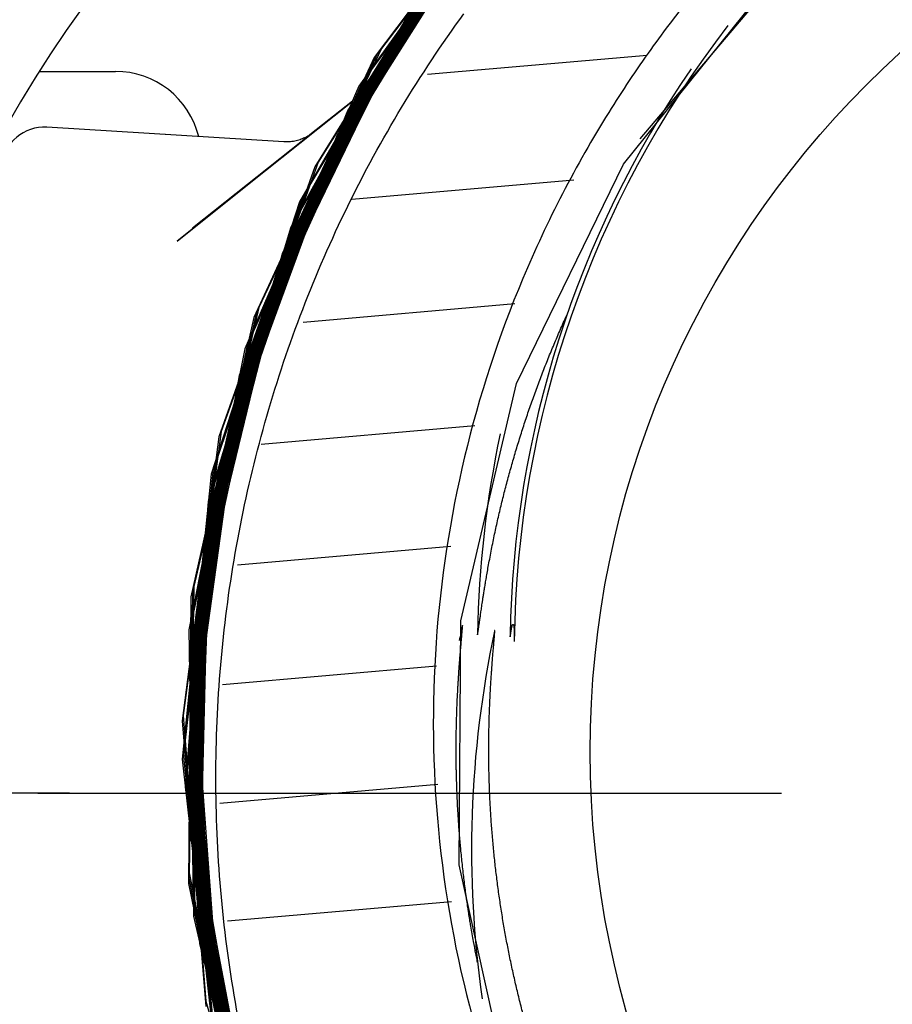
# Model space of a CAD drawing. Units: millimetres. Extents: x -53222 to 3683214, y -24186 to 15778.
# Drawn here: x -36729 to -36709, y -11265 to -11242 of the extents above; entities that cross this region are included whole.
import ezdxf

# ---------------------------------------------------------------- set-up
doc = ezdxf.new("R2010")
doc.units = ezdxf.units.MM
doc.header["$LTSCALE"] = 46.255
doc.header["$PDMODE"] = 3
doc.header["$PDSIZE"] = 0.3125
doc.linetypes.add('CENTER', pattern=[0.6, 0.375, -0.075, 0.075, -0.075])
doc.layers.get('0').update_dxf_attribs({"linetype": 'CONTINUOUS'})
doc.layers.get('Defpoints').update_dxf_attribs({"linetype": 'CONTINUOUS'})
doc.layers.add('NOTE', color=7, linetype='CONTINUOUS')
doc.styles.get("Standard").update_dxf_attribs({"font": 'txt', "width": 0.8})
doc.dimstyles.new('DIMSTYLE_2', dxfattribs={"dimtxt": 5, "dimasz": 5, "dimexe": 0.18, "dimexo": 0.0625, "dimgap": 0.09, "dimtad": 1, "dimlfac": 10, "dimdsep": 46, "dimtxsty": 'Standard', "dimblk": '_FILLED', "dimblk1": '_FILLED', "dimblk2": '_FILLED', "dimcen": 0.09, "dimadec": 0, "dimazin": 0, "dimtol": 1, "dimtp": 5, "dimtm": 5, "dimtfac": 1, "dimtofl": 0, "dimtmove": 0, "dimatfit": 3, "dimldrblk": '_FILLED', "dimfxl": 1, "dimtolj": 1, "dimarcsym": 0})

# ---------------------------------------------------------------- blocks, each defined once
blk = doc.blocks.new('_FILLED')
at = {"color": 0, "linetype": 'ByBlock'}
blk.add_solid([(0, 0), (-1, 0.15), (-1, -0.15)], dxfattribs=at)
blk = doc.blocks.new('*D2032')
at = {"layer": 'Defpoints', "color": 0, "linetype": 'Continuous', "transparency": 16777216}
for p in [(-37485.347, -11260.293), (-36727.284, -11260.293), (-37182.549, -13376.248)]:
    blk.add_point(p, dxfattribs=at)
at = {"layer": 'NOTE', "color": 0, "linetype": 'Continuous', "lineweight": -2, "transparency": 16777216}
for p, q in [((-36727.784, -11260.293), (-37485.527, -11260.293)), ((-37485.347, -13276.248), (-37485.347, -11360.293)), ((-37183.049, -13376.248), (-37485.527, -13376.248))]:
    blk.add_line(p, q, dxfattribs=at)
at = {"layer": 'NOTE', "color": 0, "linetype": 'Continuous', "lineweight": -2, "transparency": 16777216, "xscale": 100, "yscale": 100, "zscale": 100}
for p, rotation in [((-37485.347, -11260.293), 90), ((-37485.347, -13376.248), 270)]:
    blk.add_blockref('_FILLED', p, dxfattribs=dict(at, rotation=rotation))
at = {"layer": 'NOTE', "color": 0, "linetype": 'Continuous', "transparency": 16777216, "insert": (-37595.347, -12317.77), "char_height": 180, "attachment_point": 5, "rotation": 90}
blk.add_mtext('\\A1;BW=2116', dxfattribs=at)
blk = doc.blocks.new('*D2034')
at = {"layer": 'Defpoints', "color": 0, "linetype": 'Continuous', "transparency": 16777216}
for p in [(-37164.701, -11176.248), (-36681.962, -11176.248), (-36957.156, -11386.073)]:
    blk.add_point(p, dxfattribs=at)
at = {"layer": 'NOTE', "color": 0, "linetype": 'Continuous', "lineweight": -2, "transparency": 16777216}
for p, q in [((-37164.701, -11076.248), (-37164.701, -10000.248)), ((-36682.462, -11176.248), (-37164.881, -11176.248)), ((-36957.656, -11386.073), (-37164.881, -11386.073)), ((-37164.701, -11486.073), (-37164.701, -11586.073))]:
    blk.add_line(p, q, dxfattribs=at)
at = {"layer": 'NOTE', "color": 0, "linetype": 'Continuous', "lineweight": -2, "transparency": 16777216, "xscale": 100, "yscale": 100, "zscale": 100}
for p, rotation in [((-37164.701, -11176.248), 270), ((-37164.701, -11386.073), 90)]:
    blk.add_blockref('_FILLED', p, dxfattribs=dict(at, rotation=rotation))
at = {"layer": 'NOTE', "color": 0, "linetype": 'Continuous', "transparency": 16777216, "insert": (-37274.701, -10488.248), "char_height": 180, "attachment_point": 5, "rotation": 90}
blk.add_mtext('\\A1;H=min210', dxfattribs=at)
blk = doc.blocks.new('*D2037')
at = {"layer": 'Defpoints', "color": 0, "linetype": 'Continuous', "transparency": 16777216}
for p in [(-34321.639, -10146.197), (-36761.771, -11185.997), (-34321.639, -11262.592)]:
    blk.add_point(p, dxfattribs=at)
at = {"layer": 'NOTE', "color": 0, "linetype": 'Continuous', "lineweight": -2, "transparency": 16777216}
for p, q in [((-36761.771, -11185.497), (-36761.771, -10146.017)), ((-34321.639, -11262.092), (-34321.639, -10146.017)), ((-36661.771, -10146.197), (-34421.639, -10146.197))]:
    blk.add_line(p, q, dxfattribs=at)
at = {"layer": 'NOTE', "color": 0, "linetype": 'Continuous', "lineweight": -2, "transparency": 16777216, "xscale": 100, "yscale": 100, "zscale": 100, "rotation": 180}
blk.add_blockref('_FILLED', (-36761.771, -10146.197), dxfattribs=at)
at = {"layer": 'NOTE', "color": 0, "linetype": 'Continuous', "lineweight": -2, "transparency": 16777216, "xscale": 100, "yscale": 100, "zscale": 100}
blk.add_blockref('_FILLED', (-34321.639, -10146.197), dxfattribs=at)
at = {"layer": 'NOTE', "color": 0, "linetype": 'Continuous', "transparency": 16777216, "insert": (-35641.705, -10036.197), "char_height": 180, "attachment_point": 5}
blk.add_mtext('\\A1;ET=2440', dxfattribs=at)

msp = doc.modelspace()

# ---------------------------------------------------------------- linework, layer by layer
at = {"color": 7, "linetype": 'Continuous'}
for p, q in [((-36716.12228, -11237.47628), (-36720.21517, -11242.7575)), ((-36716.54991, -11237.71372), (-36720.59457, -11243.03197)), ((-36716.44507, -11237.62241), (-36720.5103, -11242.92495)), ((-36716.65442, -11237.80537), (-36720.67844, -11243.13925)), ((-36716.9374, -11238.18601), (-36720.87096, -11243.58695)), ((-36716.83441, -11238.09297), (-36720.78886, -11243.47863)), ((-36717.14232, -11238.37303), (-36721.03391, -11243.80428)), ((-36717.11221, -11238.47814), (-36720.97535, -11243.92966)), ((-36717.04004, -11238.27937), (-36720.95264, -11243.6955)), ((-36717.31481, -11238.66733), (-36721.13558, -11244.14862)), ((-36717.21368, -11238.57257), (-36721.05567, -11244.03902)), ((-36717.51598, -11238.85775), (-36721.29415, -11244.36849)), ((-36717.41558, -11238.76239), (-36721.21508, -11244.25845)), ((-36717.68199, -11239.1575), (-36721.38834, -11244.7168)), ((-36717.58282, -11239.06114), (-36721.31067, -11244.60604)), ((-36717.48328, -11238.96509), (-36721.2326, -11244.4955)), ((-36717.87929, -11239.35117), (-36721.54244, -11244.93904)), ((-36717.78082, -11239.25418), (-36721.46559, -11244.8278)), ((-36718.13567, -11239.75466), (-36721.70413, -11245.40345)), ((-36718.03883, -11239.65641), (-36721.62915, -11245.29134)), ((-36718.54254, -11240.0101), (-36722.05944, -11245.69114)), ((-36718.44655, -11239.91113), (-36721.98544, -11245.5785)), ((-36718.88207, -11240.5226), (-36722.28046, -11246.27531)), ((-36718.78811, -11240.42212), (-36722.20876, -11246.16162)), ((-36719.06886, -11240.7244), (-36722.42257, -11246.50327)), ((-36718.97565, -11240.62335), (-36722.35173, -11246.38919)), ((-36719.1188, -11240.94117), (-36722.41976, -11246.75034)), ((-36719.30229, -11241.14544), (-36722.55813, -11246.98001)), ((-36719.21074, -11241.04318), (-36722.48917, -11246.86509)), ((-36719.39345, -11241.24797), (-36722.62665, -11247.0951)), ((-36719.43848, -11241.46809), (-36722.61834, -11247.34441)), ((-36719.34824, -11241.36493), (-36722.55084, -11247.22888)), ((-36719.61783, -11241.67527), (-36722.75205, -11247.57605)), ((-36719.52835, -11241.57154), (-36722.68541, -11247.46014)), ((-36719.70692, -11241.77926), (-36722.81824, -11247.69215)), ((-36719.83481, -11242.10759), (-36722.86914, -11248.06035)), ((-36719.74707, -11242.00276), (-36722.80444, -11247.94372)), ((-36720.21517, -11242.7575), (-36723.10214, -11248.78311)), ((-36720.59457, -11243.03197), (-36723.42658, -11249.0836)), ((-36720.5103, -11242.92495), (-36723.36574, -11248.96555)), ((-36719.43645, -11243.52927), (-36714.31383, -11243.0811)), ((-36720.67844, -11243.13925), (-36723.48698, -11249.20181)), ((-36728.48703, -11243.46179), (-36726.71418, -11243.46179)), ((-36720.78886, -11243.47863), (-36723.51847, -11249.57712)), ((-36720.95264, -11243.6955), (-36723.63491, -11249.81496)), ((-36720.87096, -11243.58695), (-36723.57692, -11249.69598)), ((-36721.03391, -11243.80428), (-36723.69245, -11249.93409)), ((-36720.97535, -11243.92966), (-36723.60182, -11250.07328)), ((-36721.19337, -11244.17195), (-36725.27815, -11247.41912)), ((-36721.13558, -11244.14862), (-36723.71435, -11250.31242)), ((-36721.05567, -11244.03902), (-36723.65831, -11250.19278)), ((-36721.18647, -11244.15606), (-36722.17599, -11244.94267)), ((-36721.29415, -11244.36849), (-36723.82507, -11250.55208)), ((-36721.21508, -11244.25845), (-36723.76994, -11250.43219)), ((-36721.31067, -11244.60604), (-36723.78521, -11250.8124)), ((-36721.2326, -11244.4955), (-36723.73116, -11250.69224)), ((-36722.78775, -11245.10582), (-36728.31328, -11244.76619)), ((-36725.27815, -11247.41912), (-36722.12326, -11244.90627)), ((-36722.1237, -11244.90572), (-36724.91786, -11247.1223)), ((-36721.46559, -11244.8278), (-36723.89196, -11251.05316)), ((-36721.38834, -11244.7168), (-36723.83881, -11250.93271)), ((-36722.14173, -11244.91904), (-36722.14673, -11244.92262)), ((-36722.13729, -11244.91582), (-36722.14173, -11244.91904)), ((-36722.13347, -11244.91301), (-36722.13729, -11244.91582)), ((-36722.13027, -11244.91064), (-36722.13347, -11244.91301)), ((-36722.12656, -11244.90787), (-36722.13027, -11244.91064)), ((-36722.12322, -11244.90534), (-36722.12656, -11244.90787)), ((-36722.12326, -11244.90627), (-36722.12006, -11244.90369)), ((-36722.12046, -11244.90319), (-36722.12305, -11244.90521)), ((-36722.12004, -11244.90291), (-36722.12261, -11244.90488)), ((-36721.54244, -11244.93904), (-36723.94465, -11251.17375)), ((-36722.15217, -11244.92647), (-36722.15811, -11244.9306)), ((-36722.14673, -11244.92262), (-36722.15217, -11244.92647)), ((-36721.62915, -11245.29134), (-36723.95025, -11251.55669)), ((-36721.98544, -11245.5785), (-36724.24942, -11251.86472)), ((-36721.70413, -11245.40345), (-36724.00094, -11251.67776)), ((-36722.05944, -11245.69114), (-36724.29904, -11251.98608)), ((-36721.19846, -11246.44612), (-36716.02142, -11245.99319)), ((-36722.28046, -11246.27531), (-36724.38911, -11252.61532)), ((-36722.20876, -11246.16162), (-36724.34196, -11252.49342)), ((-36722.42257, -11246.50327), (-36724.48203, -11252.85943)), ((-36722.35173, -11246.38919), (-36724.4358, -11252.73732)), ((-36722.41976, -11246.75034), (-36724.42127, -11253.12498)), ((-36722.55813, -11246.98001), (-36724.51017, -11253.36997)), ((-36722.48917, -11246.86509), (-36724.46595, -11253.24744)), ((-36722.62665, -11247.0951), (-36724.55391, -11253.49258)), ((-36722.61834, -11247.34441), (-36724.4873, -11253.75916)), ((-36722.55084, -11247.22888), (-36724.44465, -11253.63634)), ((-36722.75205, -11247.57605), (-36724.57123, -11254.00509)), ((-36722.68541, -11247.46014), (-36724.5295, -11253.88208)), ((-36722.81824, -11247.69215), (-36724.61249, -11254.12819)), ((-36722.86914, -11248.06035), (-36724.57973, -11254.51913)), ((-36722.80444, -11247.94372), (-36724.54003, -11254.39583)), ((-36722.93341, -11248.17715), (-36724.61895, -11254.6425)), ((-36723.10214, -11248.78311), (-36724.65331, -11255.28201)), ((-36723.36574, -11248.96555), (-36724.88292, -11255.47247)), ((-36722.33709, -11249.30844), (-36717.40113, -11248.8766)), ((-36723.48698, -11249.20181), (-36724.95369, -11255.72029)), ((-36723.42658, -11249.0836), (-36724.91854, -11255.59634)), ((-36723.57692, -11249.69598), (-36724.93356, -11256.23825)), ((-36723.51847, -11249.57712), (-36724.90046, -11256.11408)), ((-36723.69245, -11249.93409), (-36724.99836, -11256.48667)), ((-36723.63491, -11249.81496), (-36724.9662, -11256.36244)), ((-36723.65831, -11250.19278), (-36724.90452, -11256.75697)), ((-36723.60182, -11250.07328), (-36724.78413, -11255.73785)), ((-36723.76994, -11250.43219), (-36724.96523, -11257.00585)), ((-36723.71435, -11250.31242), (-36724.93511, -11256.8814)), ((-36723.82507, -11250.55208), (-36724.99487, -11257.13032)), ((-36723.78521, -11250.8124), (-36724.8951, -11257.40102)), ((-36723.73116, -11250.69224), (-36724.86657, -11257.2765)), ((-36723.89196, -11251.05316), (-36724.95076, -11257.65017)), ((-36723.83881, -11250.93271), (-36724.92317, -11257.52557)), ((-36723.94465, -11251.17375), (-36724.97788, -11257.77481)), ((-36723.95025, -11251.55669), (-36724.89771, -11258.17061)), ((-36724.00094, -11251.67776), (-36724.92277, -11258.29529)), ((-36723.31117, -11252.15637), (-36718.33, -11251.72057)), ((-36724.29904, -11251.98608), (-36725.16061, -11258.61173)), ((-36724.24942, -11251.86472), (-36725.13666, -11258.48699)), ((-36724.34196, -11252.49342), (-36725.09174, -11259.13264)), ((-36724.38911, -11252.61532), (-36725.11316, -11259.25739)), ((-36724.48203, -11252.85943), (-36725.15458, -11259.50692)), ((-36724.4358, -11252.73732), (-36725.13411, -11259.38215)), ((-36724.42127, -11253.12498), (-36725.03328, -11259.77831)), ((-36724.51017, -11253.36997), (-36725.07059, -11260.02785)), ((-36724.46595, -11253.24744), (-36725.05217, -11259.9031)), ((-36724.55391, -11253.49258), (-36725.08854, -11260.15258)), ((-36724.44465, -11253.63634), (-36724.94446, -11260.29904)), ((-36724.4873, -11253.75916), (-36724.9613, -11260.42375)), ((-36724.57123, -11254.00509), (-36724.99355, -11260.67315)), ((-36724.5295, -11253.88208), (-36724.97766, -11260.54845)), ((-36724.61249, -11254.12819), (-36725.00896, -11260.79784)), ((-36724.54003, -11254.39583), (-36724.87578, -11261.0688)), ((-36723.86353, -11254.96739), (-36718.88853, -11254.53214)), ((-36724.61895, -11254.6425), (-36724.90298, -11261.31788)), ((-36724.88292, -11255.47247), (-36724.99361, -11262.15296)), ((-36724.65331, -11255.28201), (-36724.79891, -11261.96183)), ((-36724.91854, -11255.59634), (-36725.00335, -11262.27721)), ((-36724.95369, -11255.72029), (-36725.01261, -11262.40143)), ((-36724.78413, -11255.73785), (-36724.91588, -11261.44239)), ((-36724.90046, -11256.11408), (-36724.87265, -11262.79543)), ((-36724.9662, -11256.36244), (-36724.88662, -11263.04337)), ((-36724.93356, -11256.23825), (-36724.87987, -11262.91943)), ((-36724.99836, -11256.48667), (-36724.8929, -11263.16724)), ((-36724.90452, -11256.75697), (-36724.73825, -11263.4363)), ((-36724.96523, -11257.00585), (-36724.74719, -11263.68369)), ((-36724.93511, -11256.8814), (-36724.74295, -11263.56003)), ((-36724.99487, -11257.13032), (-36724.75095, -11263.80727)), ((-36724.86657, -11257.2765), (-36724.58776, -11263.95207)), ((-36724.92317, -11257.52557), (-36724.59263, -11264.19878)), ((-36724.2184, -11257.76114), (-36719.22772, -11257.32451)), ((-36724.97788, -11257.77481), (-36724.59563, -11264.44526)), ((-36724.95076, -11257.65017), (-36724.59437, -11264.32205)), ((-36724.89771, -11258.17061), (-36724.42893, -11264.83553)), ((-36725.16061, -11258.61173), (-36724.60539, -11265.27001)), ((-36725.13666, -11258.48699), (-36724.60724, -11265.14736)), ((-36725.09174, -11259.13264), (-36724.42437, -11265.78061)), ((-36725.13411, -11259.38215), (-36724.41525, -11266.02474)), ((-36725.11316, -11259.25739), (-36724.42005, -11265.90272)), ((-36725.15458, -11259.50692), (-36724.41, -11266.14668)), ((-36725.07059, -11260.02785), (-36724.2142, -11266.65411)), ((-36725.05217, -11259.9031), (-36724.22147, -11266.53262)), ((-36725.08854, -11260.15258), (-36724.20648, -11266.77547)), ((-36724.94446, -11260.29904), (-36724.02781, -11266.91723)), ((-36724.27734, -11260.529), (-36719.19356, -11260.08423)), ((-36724.9613, -11260.42375), (-36724.019, -11267.03833)), ((-36724.97766, -11260.54845), (-36724.00974, -11267.15934)), ((-36725.00896, -11260.79784), (-36723.98983, -11267.40102)), ((-36724.87578, -11261.0688), (-36723.79659, -11267.66243)), ((-36724.91588, -11261.44239), (-36723.76011, -11268.02303)), ((-36724.90298, -11261.31788), (-36723.77273, -11267.90295)), ((-36724.79891, -11261.96183), (-36723.5324, -11268.52205)), ((-36725.00335, -11262.27721), (-36723.67719, -11268.82563)), ((-36724.99361, -11262.15296), (-36723.69283, -11268.70647)), ((-36725.01261, -11262.40143), (-36723.66108, -11268.94466)), ((-36724.87265, -11262.79543), (-36723.43631, -11269.32056)), ((-36724.09705, -11263.27593), (-36718.87736, -11262.81927)), ((-36724.88662, -11263.04337), (-36723.39976, -11269.55717)), ((-36724.87987, -11262.91943), (-36723.41826, -11269.43895)), ((-36724.8929, -11263.16724), (-36723.38081, -11269.67523)), ((-36724.73825, -11263.4363), (-36723.16699, -11269.93026)), ((-36724.74719, -11263.68369), (-36723.12564, -11270.16527)), ((-36724.74295, -11263.56003), (-36723.14654, -11270.04784)), ((-36724.75095, -11263.80727), (-36723.1043, -11270.28251)), ((-36724.58776, -11263.95207), (-36722.90728, -11270.41862)), ((-36724.59263, -11264.19878), (-36722.8621, -11270.65212)), ((-36724.59437, -11264.32205), (-36722.83884, -11270.76863)), ((-36724.42893, -11264.83553), (-36722.565, -11271.25161)), ((-36724.60724, -11265.14736), (-36723.0217, -11270.71245))]:
    msp.add_line(p, q, dxfattribs=at)
at = {"linetype": 'CENTER'}
msp.add_line((-36728.52706, -11260.29276), (-36658.43898, -11260.29276), dxfattribs=at)
at = {"color": 7, "linetype": 'Continuous'}
for points in [[(-36714.47497, -11245.03908), (-36710.8449, -11240.75103), (-36706.29934, -11237.33253), (-36701.10916, -11235.00647), (-36695.53251, -11233.88858), (-36689.8468, -11234.03446), (-36684.33483, -11235.43684)], [(-36714.86438, -11245.62993), (-36711.30024, -11241.19768), (-36706.84238, -11237.66558), (-36701.71254, -11235.20932), (-36696.16587, -11233.95109), (-36690.47829, -11233.95347), (-36684.93269, -11235.21634), (-36679.80493, -11237.67689), (-36675.35007, -11241.21271)], [(-36715.66221, -11237.06208), (-36719.85388, -11242.27516), (-36722.8503, -11248.25574), (-36724.51636, -11254.73412), (-36724.77694, -11261.41817), (-36723.62032, -11268.0065), (-36721.09865, -11274.20201), (-36717.32565, -11279.72532)], [(-36715.72068, -11237.01742), (-36719.92216, -11242.21267), (-36722.93341, -11248.17715)], [(-36715.91062, -11237.29548), (-36720.04432, -11242.54482), (-36722.9779, -11248.54787), (-36724.57939, -11255.03456), (-36724.77676, -11261.71306), (-36723.56113, -11268.2829), (-36720.98721, -11274.44851), (-36717.17081, -11279.93251), (-36712.28364, -11284.48819)], [(-36716.01663, -11237.38572), (-36720.12995, -11242.65104), (-36723.04024, -11248.66542), (-36724.61658, -11255.15826), (-36724.78807, -11261.83747), (-36723.54699, -11268.40255), (-36720.94919, -11274.55814)], [(-36715.95589, -11237.37333), (-36720.07452, -11242.6443), (-36722.98732, -11248.66604), (-36724.56296, -11255.167), (-36724.7304, -11261.85403), (-36723.48209, -11268.4256), (-36720.87435, -11274.58537), (-36717.02477, -11280.05558), (-36712.10695, -11284.58955), (-36709.43294, -11286.16368)], [(-36716.51407, -11237.94446), (-36720.49662, -11243.30937), (-36723.25808, -11249.39351), (-36724.67423, -11255.92316), (-36724.68135, -11262.60456), (-36723.27915, -11269.13711), (-36720.53072, -11275.22693), (-36716.55971, -11280.60004), (-36711.54481, -11285.0147), (-36708.9145, -11286.48363)], [(-36717.94161, -11239.55844), (-36721.55374, -11245.17941), (-36723.89909, -11251.43573), (-36724.87218, -11258.04593), (-36724.42922, -11264.71262), (-36722.59017, -11271.13587), (-36719.43777, -11277.0267)], [(-36717.84401, -11239.46075), (-36721.47789, -11245.06769), (-36723.84747, -11251.31487), (-36724.84617, -11257.92125), (-36724.42905, -11264.58961), (-36722.61491, -11271.01993), (-36719.48536, -11276.92294), (-36715.18121, -11282.03305), (-36712.71609, -11283.9395)], [(-36718.02676, -11239.72764), (-36721.60194, -11245.38133), (-36723.90273, -11251.6624), (-36724.82539, -11258.28762), (-36724.32834, -11264.95823), (-36722.434, -11271.37344), (-36719.2278, -11277.24396)], [(-36718.47992, -11240.26354), (-36721.93053, -11245.98508), (-36724.0968, -11252.30565), (-36724.88127, -11258.94086), (-36724.24866, -11265.59223), (-36722.22746, -11271.9605)], [(-36718.38505, -11240.1637), (-36721.85781, -11245.87183), (-36724.04855, -11252.18395), (-36724.85873, -11258.81607), (-36724.25191, -11265.46984), (-36722.25541, -11271.8459), (-36718.95904, -11277.6574)], [(-36719.65893, -11241.89819), (-36722.73929, -11247.82726), (-36724.49987, -11254.2726), (-36724.86147, -11260.94422), (-36723.80783, -11267.54198), (-36721.38637, -11273.76905)], [(-36722.15811, -11244.9306), (-36722.16487, -11244.93523), (-36722.16869, -11244.93782), (-36722.17289, -11244.94062), (-36722.17749, -11244.94366), (-36722.18249, -11244.94692), (-36722.1879, -11244.9504), (-36722.19377, -11244.95412), (-36722.20015, -11244.95811), (-36722.20711, -11244.96237), (-36722.21472, -11244.96695), (-36722.22308, -11244.97187), (-36722.23233, -11244.9772), (-36722.24266, -11244.98298), (-36722.2543, -11244.98932), (-36722.26761, -11244.99631), (-36722.2831, -11245.00414), (-36722.30156, -11245.01303), (-36722.32433, -11245.02337), (-36722.35059, -11245.03446), (-36722.37905, -11245.04549), (-36722.40874, -11245.05596), (-36722.43917, -11245.06561), (-36722.47002, -11245.07432), (-36722.50118, -11245.08205), (-36722.53261, -11245.08878), (-36722.56428, -11245.0945), (-36722.59615, -11245.09921), (-36722.62818, -11245.10289), (-36722.66033, -11245.10554), (-36722.69255, -11245.10714), (-36722.72482, -11245.10771), (-36722.75707, -11245.10724), (-36722.78763, -11245.10583)], [(-36715.04769, -11272.66575), (-36717.47126, -11267.52071), (-36718.69419, -11261.96641), (-36718.65564, -11256.27916), (-36717.35752, -11250.74185), (-36714.86438, -11245.62993)], [(-36724.57973, -11254.51913), (-36724.88962, -11261.19335), (-36723.78489, -11267.78275), (-36721.31524, -11273.99087)], [(-36724.8951, -11257.40102), (-36724.59043, -11264.07546), (-36722.88492, -11270.53545), (-36719.8553, -11276.49036)], [(-36724.92277, -11258.29529), (-36724.42817, -11264.95835), (-36722.5394, -11271.36715), (-36719.34145, -11277.23338)], [(-36725.03328, -11259.77831), (-36724.22828, -11266.41101), (-36722.04249, -11272.72468)], [(-36724.99355, -11260.67315), (-36724.00001, -11267.28024), (-36721.63534, -11273.5291)], [(-36724.59563, -11264.44526), (-36722.81513, -11270.88499), (-36719.71649, -11276.80428)]]:
    msp.add_lwpolyline(points, dxfattribs=at)
for centre, radius in [((-36736.13257, -11235.31109), 8.7), ((-36693.64047, -11259.33316), 22)]:
    msp.add_circle(centre, radius, dxfattribs=at)
for centre, radius, start, end in [((-36703.11028, -11259.46123), 30, 140.482337, 219.517656), ((-36693.37941, -11257.04802), 24.03429, 142.424764, 179.31604), ((-36726.71418, -11245.46179), 2, 13.827064, 89.979582), ((-36693.37962, -11257.04805), 24.13429, 145.564346, 179.019856), ((-36728.37463, -11245.7643), 1, 86.482634, 173.482636), ((-36693.38707, -11257.04902), 24.88798, 168.102901, 178.936954), ((-36693.91284, -11261.61976), 25.25665, 168.067047, 168.856699), ((-36693.90539, -11261.6188), 24.50296, 167.98652, 188.144677)]:
    msp.add_arc(centre, radius, start, end, dxfattribs=at)
for points, start_tangent, end_tangent in [([(-36698.64267, -11231.34025), (-36698.98591, -11231.73369), (-36699.71377, -11232.0894), (-36700.52725, -11232.45242), (-36701.35719, -11232.82223), (-36702.04016, -11233.13571), (-36702.83935, -11233.5187), (-36703.75825, -11233.98575), (-36704.79544, -11234.55309), (-36705.95284, -11235.24367), (-36706.58579, -11235.64984), (-36707.26081, -11236.10725), (-36707.98107, -11236.62503), (-36708.74844, -11237.21326), (-36709.5631, -11237.88303), (-36710.42312, -11238.64625), (-36711.32669, -11239.51814), (-36712.26929, -11240.51563), (-36713.24097, -11241.65478), (-36714.22698, -11242.9511), (-36715.20759, -11244.41888)], (-1.04035919, -1.92710754), (-1.13093493, -1.816119)), ([(-36695.44598, -11290.72156), (-36701.69937, -11289.65155), (-36707.21825, -11287.53044), (-36712.00795, -11284.57456), (-36716.03818, -11280.96026), (-36719.31108, -11276.80184), (-36721.83684, -11272.12339), (-36723.51481, -11267.10768), (-36724.30648, -11261.89768), (-36724.19482, -11256.65335), (-36723.18233, -11251.50071), (-36721.29535, -11246.60651), (-36718.58629, -11242.12189)], (-6.52994357, 0.43978872), (3.86517805, 5.28147477)), ([(-36715.20759, -11244.41888), (-36717.21092, -11248.29422), (-36718.57012, -11252.45577), (-36719.23436, -11256.7873), (-36719.1804, -11261.14755), (-36718.38619, -11265.5288), (-36716.77417, -11269.90478), (-36714.24764, -11274.15115), (-36710.64765, -11278.13537), (-36705.98309, -11281.47924), (-36700.68026, -11283.72102), (-36695.07312, -11284.73306)], (-2.85999656, -4.59274355), (5.39777485, -0.37000044)), ([(-36717.95803, -11254.69571), (-36717.8871, -11254.34182), (-36717.81098, -11253.98903), (-36717.72968, -11253.63739), (-36717.64323, -11253.28702), (-36717.55165, -11252.938), (-36717.45495, -11252.59037), (-36717.35316, -11252.24422), (-36717.24629, -11251.8996), (-36717.13438, -11251.55662), (-36717.01745, -11251.21535), (-36716.89552, -11250.87585), (-36716.76862, -11250.53817), (-36716.63676, -11250.2024), (-36716.5, -11249.86863), (-36716.35834, -11249.53691), (-36716.21183, -11249.20732), (-36716.18411, -11249.14641)], (0.11055296, 0.57340436), (0.24257625, 0.53120375)), ([(-36718.27075, -11256.58735), (-36718.27078, -11256.58881), (-36718.2708, -11256.59194), (-36718.27078, -11256.59456), (-36718.27073, -11256.59669), (-36718.27065, -11256.59841), (-36718.27055, -11256.59979), (-36718.27029, -11256.60177), (-36718.26978, -11256.60316), (-36718.26856, -11256.60199), (-36718.26788, -11256.60015), (-36718.26749, -11256.59885), (-36718.26705, -11256.59725), (-36718.26656, -11256.59527), (-36718.26599, -11256.59284), (-36718.26534, -11256.58988), (-36718.26461, -11256.58632), (-36718.26379, -11256.58214), (-36718.26289, -11256.57731), (-36718.26189, -11256.57173), (-36718.26077, -11256.56534), (-36718.25954, -11256.55804), (-36718.25817, -11256.54967), (-36718.25662, -11256.54002), (-36718.2549, -11256.52901), (-36718.25304, -11256.51694), (-36718.25106, -11256.50384), (-36718.2489, -11256.48938), (-36718.24652, -11256.47324), (-36718.24387, -11256.45507), (-36718.24089, -11256.43453), (-36718.23759, -11256.41153), (-36718.23399, -11256.38636), (-36718.23016, -11256.3594), (-36718.2261, -11256.33088), (-36718.22177, -11256.30033), (-36718.21705, -11256.26711), (-36718.21184, -11256.23053), (-36718.20604, -11256.18991), (-36718.19954, -11256.14459), (-36718.19221, -11256.09388), (-36718.18394, -11256.03713), (-36718.17473, -11255.9746), (-36718.1646, -11255.90661), (-36718.15339, -11255.83242), (-36718.14092, -11255.75119), (-36718.127, -11255.66207), (-36718.11139, -11255.56405), (-36718.09373, -11255.45563), (-36718.07364, -11255.33521), (-36718.05067, -11255.20122), (-36718.02429, -11255.05185), (-36717.99372, -11254.88437), (-36717.95803, -11254.69571)], (-0.00342773, -0.19490344), (0.03690372, 0.19140828)), ([(-36718.62648, -11256.52075), (-36718.62527, -11256.50607), (-36718.62404, -11256.49109), (-36718.62295, -11256.4773), (-36718.62197, -11256.46467), (-36718.62111, -11256.45321), (-36718.62037, -11256.44297), (-36718.61975, -11256.43394), (-36718.61924, -11256.42602), (-36718.61882, -11256.41908), (-36718.61849, -11256.413), (-36718.61823, -11256.4077), (-36718.61803, -11256.4031), (-36718.6179, -11256.39911), (-36718.61781, -11256.39564), (-36718.61777, -11256.39267), (-36718.61778, -11256.3902), (-36718.61779, -11256.38927)], (0.00109723, 0.01313432), (-0.00025314, 0.01314644)), ([(-36718.61779, -11256.38927), (-36718.61781, -11256.3882), (-36718.61788, -11256.38658), (-36718.61808, -11256.38421), (-36718.61835, -11256.38276), (-36718.61992, -11256.38327), (-36718.62061, -11256.38512), (-36718.62101, -11256.38643), (-36718.62147, -11256.38804), (-36718.62198, -11256.39004), (-36718.62257, -11256.39249), (-36718.62324, -11256.39547), (-36718.62367, -11256.39745)], (-0.00004394, 0.00228183), (-0.00047497, -0.00223784)), ([(-36717.48147, -11256.49153), (-36717.47924, -11256.47692), (-36717.47711, -11256.46396), (-36717.47506, -11256.45242), (-36717.4731, -11256.44211), (-36717.47121, -11256.43283), (-36717.46937, -11256.42436), (-36717.46753, -11256.4165), (-36717.46568, -11256.4091), (-36717.46382, -11256.40221), (-36717.46203, -11256.39604), (-36717.46033, -11256.39065), (-36717.45872, -11256.38593), (-36717.45719, -11256.38179), (-36717.45573, -11256.37813), (-36717.4543, -11256.37486), (-36717.4529, -11256.37195), (-36717.45155, -11256.3694), (-36717.45024, -11256.3672), (-36717.44899, -11256.36534), (-36717.44781, -11256.36379), (-36717.44668, -11256.36252), (-36717.44563, -11256.36151), (-36717.44369, -11256.36013), (-36717.44197, -11256.35944), (-36717.44039, -11256.35928), (-36717.43886, -11256.35956), (-36717.43734, -11256.36032), (-36717.43576, -11256.36162), (-36717.43404, -11256.3637), (-36717.43313, -11256.36509), (-36717.4322, -11256.36675), (-36717.43124, -11256.3687), (-36717.43026, -11256.37099), (-36717.42926, -11256.37365), (-36717.42824, -11256.37673), (-36717.4272, -11256.38023), (-36717.42617, -11256.38416), (-36717.42515, -11256.38857), (-36717.42412, -11256.39349), (-36717.42311, -11256.39898), (-36717.42209, -11256.40509), (-36717.42109, -11256.41193), (-36717.42008, -11256.41964), (-36717.4191, -11256.42809), (-36717.41818, -11256.43706), (-36717.41731, -11256.4467), (-36717.41648, -11256.45721), (-36717.41568, -11256.46882), (-36717.41491, -11256.48172), (-36717.41418, -11256.49614), (-36717.4135, -11256.51209), (-36717.41291, -11256.52944), (-36717.41239, -11256.54803), (-36717.41198, -11256.56769), (-36717.41166, -11256.58858), (-36717.41143, -11256.61107), (-36717.4113, -11256.63554), (-36717.41127, -11256.66238), (-36717.41137, -11256.692), (-36717.41159, -11256.72478), (-36717.41197, -11256.76112)], (0.0079792, 0.05439267), (-0.00065623, -0.0549709)), ([(-36718.65991, -11256.90721), (-36718.65766, -11256.88075), (-36718.65366, -11256.83395), (-36718.64998, -11256.79131), (-36718.64661, -11256.75249), (-36718.64352, -11256.71715), (-36718.6407, -11256.68493), (-36718.63812, -11256.65549), (-36718.63575, -11256.62848), (-36718.63358, -11256.60358), (-36718.63159, -11256.58065), (-36718.62977, -11256.55956), (-36718.62812, -11256.54018), (-36718.62662, -11256.5224), (-36718.62648, -11256.52075)], (0.00326335, 0.03865198), (0.0032292, 0.03865485)), ([(-36717.98996, -11258.40248), (-36717.98218, -11258.20726), (-36717.97412, -11258.03434), (-36717.96604, -11257.88016), (-36717.95813, -11257.74294), (-36717.95053, -11257.62075), (-36717.9433, -11257.51143), (-36717.93644, -11257.41282), (-36717.92993, -11257.32308), (-36717.92378, -11257.24141), (-36717.91801, -11257.16718), (-36717.91265, -11257.09976), (-36717.90767, -11257.03852), (-36717.90307, -11256.9829), (-36717.89886, -11256.93259), (-36717.89503, -11256.88738), (-36717.89159, -11256.847), (-36717.8885, -11256.8109), (-36717.88573, -11256.77849), (-36717.88322, -11256.74916), (-36717.88093, -11256.72239), (-36717.87886, -11256.69795), (-36717.877, -11256.6758), (-36717.87535, -11256.65589), (-36717.87389, -11256.63812), (-36717.87262, -11256.62226), (-36717.8715, -11256.60808), (-36717.87051, -11256.5953), (-36717.86964, -11256.58368), (-36717.86887, -11256.57294), (-36717.86817, -11256.56289), (-36717.86758, -11256.55392), (-36717.86711, -11256.54614), (-36717.86672, -11256.53936), (-36717.86641, -11256.53342), (-36717.86618, -11256.52824), (-36717.86601, -11256.52375), (-36717.8659, -11256.51987), (-36717.86583, -11256.51652), (-36717.86581, -11256.51367), (-36717.86583, -11256.51132), (-36717.86589, -11256.50942), (-36717.86597, -11256.50788), (-36717.86619, -11256.50564), (-36717.86649, -11256.5043), (-36717.86783, -11256.50457), (-36717.86848, -11256.50614), (-36717.86929, -11256.50871), (-36717.86978, -11256.51051), (-36717.87034, -11256.51274), (-36717.87097, -11256.51545), (-36717.87168, -11256.51865), (-36717.87169, -11256.5187)], (0.00695662, 0.19173062), (-0.04013458, -0.1876011)), ([(-36717.51037, -11256.63525), (-36717.51038, -11256.63589), (-36717.5104, -11256.63899), (-36717.51039, -11256.64161), (-36717.51034, -11256.6438), (-36717.51026, -11256.64559), (-36717.51016, -11256.64704), (-36717.50991, -11256.64908), (-36717.5094, -11256.65056), (-36717.50819, -11256.64957), (-36717.50753, -11256.64785), (-36717.50671, -11256.64509), (-36717.50622, -11256.6432), (-36717.50566, -11256.64089), (-36717.50503, -11256.63809), (-36717.50433, -11256.63475), (-36717.50353, -11256.6308), (-36717.50264, -11256.62616), (-36717.50165, -11256.62077), (-36717.50054, -11256.61452), (-36717.49928, -11256.60723), (-36717.49787, -11256.59883), (-36717.49635, -11256.58948), (-36717.49472, -11256.57932), (-36717.49299, -11256.56823), (-36717.4911, -11256.556), (-36717.48904, -11256.54243), (-36717.48676, -11256.5273), (-36717.48425, -11256.5104), (-36717.48147, -11256.49153)], (-0.00028578, -0.0177339), (0.00257415, 0.0175475)), ([(-36718.67641, -11257.10863), (-36718.67171, -11257.04989), (-36718.66667, -11256.98825), (-36718.66338, -11256.94856)], (0.00126822, 0.01601021), (0.00133584, 0.0160047)), ([(-36718.66338, -11256.94856), (-36718.662, -11256.93205), (-36718.65991, -11256.90721)], (0.00034518, 0.00413557), (0.00034913, 0.00413524)), ([(-36718.69598, -11257.36845), (-36718.69552, -11257.362), (-36718.69062, -11257.29445)], (0.00052745, 0.00740049), (0.00054475, 0.00739924)), ([(-36718.69062, -11257.29445), (-36718.68903, -11257.27302), (-36718.68289, -11257.19171), (-36718.67711, -11257.11752), (-36718.67641, -11257.10863)], (0.00136834, 0.01858602), (0.00147163, 0.01857812)), ([(-36718.71129, -11257.59514), (-36718.70958, -11257.56841), (-36718.70235, -11257.45982), (-36718.7014, -11257.44595)], (0.00095188, 0.01492114), (0.00102561, 0.01491625)), ([(-36718.7014, -11257.44595), (-36718.69598, -11257.36845)], (0.00053291, 0.0077505), (0.0005523, 0.00774914)), ([(-36718.74549, -11258.24606), (-36718.74128, -11258.14767), (-36718.73321, -11257.97804), (-36718.72511, -11257.82595), (-36718.72031, -11257.74219)], (0.00207096, 0.05040759), (0.00296051, 0.05036311)), ([(-36718.72031, -11257.74219), (-36718.71718, -11257.68978), (-36718.71129, -11257.59514)], (0.00086457, 0.01470767), (0.00093798, 0.01470316)), ([(-36718.75477, -11258.50178), (-36718.75151, -11258.4036)], (0.00030657, 0.00981902), (0.00034526, 0.00981768)), ([(-36718.75151, -11258.4036), (-36718.74916, -11258.33902)], (0.00022712, 0.00645812), (0.00024386, 0.00645748)), ([(-36718.74916, -11258.33902), (-36718.74854, -11258.32273)], (0.00006151, 0.00162895), (0.00006246, 0.00162891)), ([(-36718.74854, -11258.32273), (-36718.74617, -11258.26262)], (0.00023048, 0.00601063), (0.00024337, 0.00601013)), ([(-36718.74617, -11258.26262), (-36718.74549, -11258.24606)], (0.00006709, 0.00165676), (0.00006807, 0.00165672)), ([(-36696.38462, -11283.33972), (-36696.73534, -11283.29713), (-36697.08551, -11283.24956), (-36697.43509, -11283.19701), (-36697.78407, -11283.13947), (-36698.13241, -11283.07694), (-36698.48012, -11283.00939), (-36698.82713, -11282.93684), (-36699.1734, -11282.85926), (-36699.51886, -11282.77665), (-36699.86344, -11282.68902), (-36700.20708, -11282.59635), (-36700.54967, -11282.49865), (-36700.89109, -11282.39593), (-36701.23125, -11282.28822), (-36701.57005, -11282.1755), (-36701.9074, -11282.05782), (-36702.24317, -11281.93518), (-36702.57726, -11281.80761), (-36702.90957, -11281.67515), (-36703.24001, -11281.53781), (-36703.56847, -11281.39563), (-36703.89483, -11281.24866), (-36704.21902, -11281.09691), (-36704.54095, -11280.94044), (-36704.86055, -11280.77926), (-36705.17771, -11280.61343), (-36705.49233, -11280.443), (-36705.80436, -11280.26799), (-36706.11373, -11280.08845), (-36706.42036, -11279.90442), (-36706.72418, -11279.71595), (-36707.02511, -11279.52308), (-36707.32309, -11279.32585), (-36707.61808, -11279.1243), (-36707.90999, -11278.91848), (-36708.19874, -11278.70846), (-36708.48429, -11278.49427), (-36708.76658, -11278.27594), (-36709.04557, -11278.05354), (-36709.32116, -11277.82712), (-36709.59332, -11277.59672), (-36709.86198, -11277.3624), (-36710.12711, -11277.1242), (-36710.38864, -11276.88218), (-36710.64651, -11276.63639), (-36710.90068, -11276.38689), (-36711.15108, -11276.13373), (-36711.39769, -11275.87695), (-36711.64043, -11275.61663), (-36711.87926, -11275.35282), (-36712.11413, -11275.08557), (-36712.34501, -11274.81493), (-36712.57185, -11274.54097), (-36712.79458, -11274.26375), (-36713.01318, -11273.98331), (-36713.22758, -11273.69975), (-36713.43777, -11273.41308), (-36713.64368, -11273.12341), (-36713.84528, -11272.83076), (-36714.04253, -11272.53522), (-36714.23538, -11272.23685), (-36714.4238, -11271.9357), (-36714.60774, -11271.63185), (-36714.78719, -11271.32534), (-36714.96208, -11271.01626), (-36715.1324, -11270.70467), (-36715.2981, -11270.39064), (-36715.45914, -11270.07422), (-36715.61552, -11269.75549), (-36715.76717, -11269.43452), (-36715.91407, -11269.11138), (-36716.0562, -11268.78614), (-36716.19352, -11268.45884), (-36716.32602, -11268.12956), (-36716.45365, -11267.7984), (-36716.5764, -11267.4654), (-36716.69423, -11267.13065), (-36716.80714, -11266.7942), (-36716.91508, -11266.45614), (-36717.01803, -11266.11654), (-36717.11598, -11265.77546), (-36717.20891, -11265.43299), (-36717.29679, -11265.08917), (-36717.37961, -11264.74411), (-36717.45736, -11264.39786), (-36717.53001, -11264.05049), (-36717.59754, -11263.7021), (-36717.65995, -11263.35274), (-36717.71722, -11263.0025), (-36717.76935, -11262.65143), (-36717.8163, -11262.29963), (-36717.85809, -11261.94718), (-36717.89469, -11261.59413), (-36717.9261, -11261.24057), (-36717.95232, -11260.88654), (-36717.97334, -11260.53217), (-36717.98914, -11260.17751), (-36717.99974, -11259.82264), (-36718.00512, -11259.46761), (-36718.00528, -11259.11251), (-36718.00023, -11258.75744), (-36717.98996, -11258.40248)], (-3.60544898, 0.41189593), (0.13158199, 3.62651441)), ([(-36718.76391, -11258.89312), (-36718.76021, -11258.7018), (-36718.75818, -11258.61995)], (0.00042369, 0.02731985), (0.00072314, 0.02731367)), ([(-36718.75818, -11258.61995), (-36718.75477, -11258.50178)], (0.00031287, 0.0118174), (0.00036891, 0.01181576)), ([(-36718.76454, -11259.62337), (-36718.76647, -11259.42762), (-36718.76599, -11259.0647), (-36718.76391, -11258.89312)], (-0.00100735, 0.07302102), (0.00113242, 0.07301916)), ([(-36718.76404, -11259.65797), (-36718.76454, -11259.62337)], (-0.00005254, 0.0034601), (-0.00004773, 0.00346017)), ([(-36718.76341, -11259.69714), (-36718.76404, -11259.65797)], (-0.00006563, 0.00391688), (-0.00005948, 0.00391698)), ([(-36718.76263, -11259.74137), (-36718.76341, -11259.69714)], (-0.00008197, 0.00442329), (-0.00007412, 0.00442343)), ([(-36718.76109, -11259.81807), (-36718.76168, -11259.79045), (-36718.76263, -11259.74137)], (-0.00016575, 0.0076693), (-0.00014214, 0.00766977)), ([(-36718.73528, -11260.53488), (-36718.73624, -11260.51564), (-36718.7516, -11260.15314), (-36718.76109, -11259.81807)], (-0.00361325, 0.07163865), (-0.00154985, 0.07171297)), ([(-36718.732, -11260.59824), (-36718.73528, -11260.53488)], (-0.00033574, 0.00633588), (-0.00031961, 0.00633672)), ([(-36718.7197, -11260.81284), (-36718.732, -11260.59824)], (-0.0013226, 0.02145481), (-0.00113746, 0.02146543)), ([(-36718.70715, -11261.00444), (-36718.71561, -11260.87784), (-36718.7197, -11260.81284)], (-0.00132904, 0.01915449), (-0.00118139, 0.01916416)), ([(-36718.69335, -11261.19294), (-36718.70715, -11261.00444)], (-0.00145128, 0.0188447), (-0.00130828, 0.01885517)), ([(-36718.68933, -11261.24442), (-36718.6897, -11261.2397), (-36718.69335, -11261.19294)], (-0.00040718, 0.00514775), (-0.0003965, 0.00514858)), ([(-36718.66031, -11261.58211), (-36718.68933, -11261.24442)], (-0.00313198, 0.03374854), (-0.00267256, 0.03378803)), ([(-36718.60027, -11262.15654), (-36718.62211, -11261.96203), (-36718.65854, -11261.60112), (-36718.66031, -11261.58211)], (-0.00666907, 0.05737157), (-0.00533719, 0.05751077)), ([(-36718.52776, -11262.72357), (-36718.53352, -11262.68204), (-36718.58044, -11262.32236), (-36718.60027, -11262.15654)], (-0.00790195, 0.05661647), (-0.00660064, 0.0567829)), ([(-36718.51744, -11262.79668), (-36718.52776, -11262.72357)], (-0.00104235, 0.00730998), (-0.00102068, 0.00731304)), ([(-36718.49276, -11262.96566), (-36718.51744, -11262.79668)], (-0.00252665, 0.01688976), (-0.00241078, 0.01690669)), ([(-36718.4745, -11263.08571), (-36718.48137, -11263.04099), (-36718.49276, -11262.96566)], (-0.001855, 0.01199993), (-0.00179648, 0.01200883)), ([(-36718.46836, -11263.12518), (-36718.4745, -11263.08571)], (-0.00061653, 0.00394636), (-0.0006102, 0.00394735)), ([(-36718.444, -11263.278), (-36718.46836, -11263.12518)], (-0.00248363, 0.01527464), (-0.00238867, 0.01528978)), ([(-36718.30761, -11264.04156), (-36718.36143, -11263.75637), (-36718.424, -11263.39912), (-36718.444, -11263.278)], (-0.01482704, 0.07613708), (-0.01244883, 0.07656189)), ([(-36718.28038, -11264.17933), (-36718.29366, -11264.11267), (-36718.30761, -11264.04156)], (-0.00276214, 0.01376932), (-0.00268445, 0.01378468)), ([(-36718.26772, -11264.24202), (-36718.28038, -11264.17933)], (-0.00127405, 0.00626765), (-0.00125795, 0.00627091))]:
    msp.add_spline(points, degree=3, dxfattribs=dict(at, start_tangent=start_tangent, end_tangent=end_tangent))

# ---------------------------------------------------------------- dimensions: what is measured, and where the dimension line sits
at = {"layer": 'NOTE', "color": 82, "linetype": 'Continuous'}
for base, p1, p2, text, picture, middle in [((-37164.70055, -11176.24814), (-36957.15633, -11386.07292), (-36681.96206, -11176.24814), 'H=min<>', '*D2034', (-37164.70055, -10488.24814)), ((-37485.34679, -11260.29276), (-37182.54854, -13376.24814), (-36727.28446, -11260.29276), 'BW=<>', '*D2032', (-37485.34679, -12317.77045))]:
    dim = msp.add_linear_dim(base=base, p1=p1, p2=p2, angle=90, text=text, dimstyle='DIMSTYLE_2', override={"dimtxt": 180, "dimasz": 100, "dimexo": 0.5, "dimgap": 20, "dimdec": 0, "dimlfac": 1, "dimtol": 0}, dxfattribs=at)
    dim.commit()
    dim.dimension.update_dxf_attribs({"geometry": picture, "text_midpoint": middle, "dimtype": 160})
dim = msp.add_linear_dim(base=(-34321.63853, -10146.19729), p1=(-36761.77104, -11185.99656), p2=(-34321.63853, -11262.59158), text='ET=<>', dimstyle='DIMSTYLE_2', override={"dimtxt": 180, "dimasz": 100, "dimexo": 0.5, "dimgap": 20, "dimdec": 0, "dimlfac": 1, "dimtol": 0}, dxfattribs=at)
dim.commit()
dim.dimension.update_dxf_attribs({"geometry": '*D2037', "text_midpoint": (-35641.70479, -10146.19729), "dimtype": 160})

doc.saveas('drawing.dxf')
